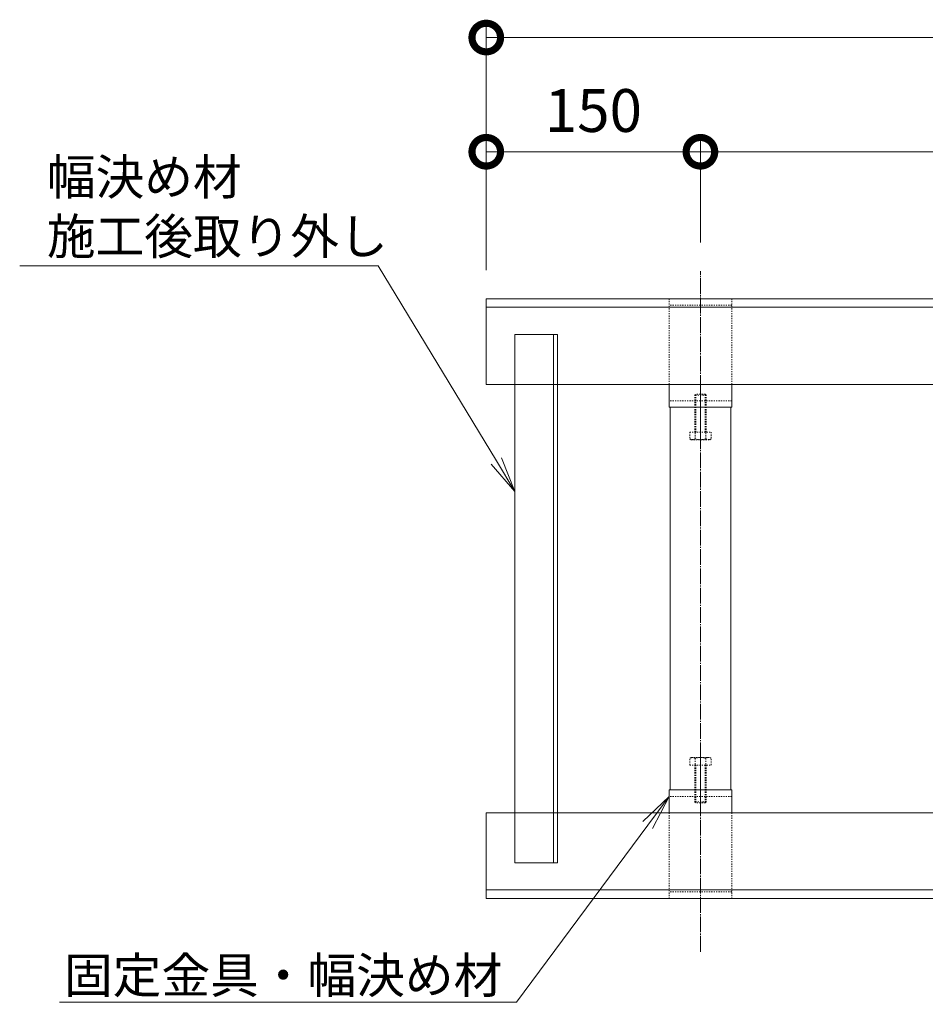
# Model space of a CAD drawing. Units: millimetres. Extents: x 1543 to 5262, y 1410 to 3077.
# Drawn here: x 3464 to 4098, y 1555 to 2244 of the extents above; entities that cross this region are included whole.
import ezdxf
from ezdxf import colors
from ezdxf.entities.mleader import LeaderData, LeaderLine
from ezdxf.math import Vec2, Vec3

# ---------------------------------------------------------------- set-up
doc = ezdxf.new("R2010")
doc.units = ezdxf.units.MM
doc.linetypes.add('中心線（長）', pattern=[13.546667, 11.006667, -0.846667, 0.846667, -0.846667])
doc.linetypes.add('点線（標準）', pattern=[1.693333, 0.846667, -0.846667])
doc.layers.get('DEFPOINTS').update_dxf_attribs({"color": 8, "lineweight": 9})
for name, color, linetype, lineweight in [('(K)固定金具', 4, 'Continuous', 9), ('(K)寸法', 7, 'Continuous', 9), ('(K)幅決め材', 2, 'Continuous', 9), ('(K)引出線', 7, 'Continuous', 9), ('(K)枠', 4, 'Continuous', 9)]:
    doc.layers.add(name, color=color, linetype=linetype, lineweight=lineweight)
doc.styles.add('(K)MSゴシック', font='MS Gothic.ttf')
doc.styles.add('文字_異尺度_H2.5', font='MS Gothic.ttf', dxfattribs={"height": 2.5})
doc.dimstyles.new('KAD-1', dxfattribs={"dimtxt": 3, "dimasz": 4, "dimexe": 1, "dimexo": 2, "dimgap": 1, "dimtad": 1, "dimdec": 1, "dimdsep": 46, "dimtxsty": '(K)MSゴシック', "dimblk": 'DOTSMALL', "dimcen": 0, "dimclrd": 7, "dimclre": 256, "dimclrt": 2, "dimadec": 0, "dimazin": 0, "dimtfac": 1, "dimtdec": 1, "dimtmove": 0, "dimatfit": 3, "dimldrblk": 'DOTSMALL', "dimfxl": 1, "dimtfill": 1, "dimlwd": -1, "dimlwe": -1, "dimarcsym": 0})

# ---------------------------------------------------------------- blocks, each defined once
blk = doc.blocks.new('_DotSmall')
at = {"color": 0, "linetype": 'ByBlock', "const_width": 0.5}
blk.add_lwpolyline([(-0.0625, 0, 1), (0.0625, 0, 1)], format="xyb", close=True, dxfattribs=at)
blk = doc.blocks.new('*D10')
at = {"layer": '(K)寸法', "transparency": 16777216}
for p, q in [((3790.31, 2068.97), (3790.31, 2161.91)), ((3940.31, 2088.26), (3940.31, 2161.91))]:
    blk.add_line(p, q, dxfattribs=at)
at = {"layer": '(K)寸法', "color": 7, "transparency": 16777216}
blk.add_line((3790.31, 2151.91), (3940.31, 2151.91), dxfattribs=at)
at = {"layer": 'DEFPOINTS', "color": 0, "transparency": 16777216}
for p in [(3940.31, 2151.91), (3940.31, 2068.26), (3790.31, 2048.97)]:
    blk.add_point(p, dxfattribs=at)
at = {"layer": '(K)寸法', "color": 7, "transparency": 16777216, "xscale": 40, "yscale": 40, "zscale": 40, "rotation": 180}
blk.add_blockref('_DotSmall', (3790.31, 2151.91), dxfattribs=at)
at = {"layer": '(K)寸法', "color": 7, "transparency": 16777216, "xscale": 40, "yscale": 40, "zscale": 40}
blk.add_blockref('_DotSmall', (3940.31, 2151.91), dxfattribs=at)
at = {"layer": '(K)寸法', "color": 2, "transparency": 16777216, "insert": (3865.31, 2176.91), "char_height": 30, "attachment_point": 5, "style": '(K)MSゴシック', "bg_fill": 3, "box_fill_scale": 1.1, "bg_fill_color": 256, "bg_fill_true_color": 13158600, "bg_fill_transparency": 0}
blk.add_mtext('150', dxfattribs=at)
blk = doc.blocks.new('*D11')
at = {"layer": '(K)寸法', "transparency": 16777216}
for p, q in [((3940.31, 2088.26), (3940.31, 2161.91)), ((4790.31, 2088.26), (4790.31, 2161.91))]:
    blk.add_line(p, q, dxfattribs=at)
at = {"layer": '(K)寸法', "color": 7, "transparency": 16777216}
blk.add_line((3940.31, 2151.91), (4790.31, 2151.91), dxfattribs=at)
at = {"layer": 'DEFPOINTS', "color": 0, "transparency": 16777216}
for p in [(4790.31, 2151.91), (3940.31, 2068.26), (4790.31, 2068.26)]:
    blk.add_point(p, dxfattribs=at)
at = {"layer": '(K)寸法', "color": 7, "transparency": 16777216, "xscale": 40, "yscale": 40, "zscale": 40, "rotation": 180}
blk.add_blockref('_DotSmall', (3940.31, 2151.91), dxfattribs=at)
at = {"layer": '(K)寸法', "color": 7, "transparency": 16777216, "xscale": 40, "yscale": 40, "zscale": 40}
blk.add_blockref('_DotSmall', (4790.31, 2151.91), dxfattribs=at)
at = {"layer": '(K)寸法', "color": 2, "transparency": 16777216, "insert": (4365.31, 2176.91), "char_height": 30, "attachment_point": 5, "style": '(K)MSゴシック', "bg_fill": 3, "box_fill_scale": 1.1, "bg_fill_color": 256, "bg_fill_true_color": 13158600, "bg_fill_transparency": 0}
blk.add_mtext('850', dxfattribs=at)
blk = doc.blocks.new('_Open')
at = {"color": 0, "linetype": 'ByBlock', "lineweight": -2}
for p, q in [((-1, 0.167), (0, 0)), ((-1, -0.167), (0, 0)), ((0, 0), (-1, 0))]:
    blk.add_line(p, q, dxfattribs=at)

msp = doc.modelspace()

# ---------------------------------------------------------------- linework, layer by layer
at = {"layer": '(K)固定金具', "color": 4, "linetype": '点線（標準）'}
for p, q in [((3962.31, 1988.97), (3962.31, 2048.97)), ((3962.31, 2044.47), (3918.31, 2044.47)), ((3962.31, 1977.47), (3918.31, 1977.47)), ((3962.31, 1700.47), (3918.31, 1700.47)), ((3918.31, 1688.97), (3918.31, 1628.97)), ((3962.31, 1688.97), (3962.31, 1628.97)), ((3962.31, 1633.47), (3918.31, 1633.47)), ((3918.31, 1628.97), (3962.31, 1628.97))]:
    msp.add_line(p, q, dxfattribs=at)
at = {"layer": '(K)固定金具', "color": 4, "linetype": 'Continuous'}
for p, q in [((3918.31, 1972.97), (3918.31, 1988.97)), ((3962.31, 1972.97), (3962.31, 1988.97)), ((3962.31, 1972.97), (3918.31, 1972.97)), ((3919.1, 1704.97), (3919.1, 1972.97)), ((3961.52, 1704.97), (3961.52, 1972.97)), ((3918.31, 1704.97), (3918.31, 1688.97)), ((3962.31, 1704.97), (3918.31, 1704.97)), ((3962.31, 1704.97), (3962.31, 1688.97))]:
    msp.add_line(p, q, dxfattribs=at)
at = {"layer": '(K)固定金具', "color": 7, "linetype": '中心線（長）'}
for p, q in [((3940.31, 1987.1), (3940.31, 1948.1)), ((3940.31, 1690.84), (3940.31, 1729.84))]:
    msp.add_line(p, q, dxfattribs=at)
at = {"layer": '(K)固定金具', "color": 2, "linetype": '点線（標準）'}
for p, q in [((3936.31, 1981.39), (3936.98, 1982.07)), ((3944.31, 1981.39), (3936.31, 1981.39)), ((3936.31, 1955.57), (3936.31, 1981.39)), ((3943.63, 1982.07), (3936.98, 1982.07)), ((3936.98, 1955.57), (3936.98, 1982.07)), ((3943.63, 1982.07), (3944.31, 1981.39)), ((3943.63, 1955.57), (3943.63, 1982.07)), ((3944.31, 1955.57), (3944.31, 1981.39)), ((3932.8, 1955.57), (3947.81, 1955.57)), ((3932.8, 1955.57), (3932.8, 1950.85)), ((3936.56, 1950.85), (3936.56, 1955.57)), ((3944.06, 1950.85), (3944.06, 1955.57)), ((3947.81, 1955.57), (3947.81, 1950.85)), ((3933.81, 1950.27), (3932.8, 1950.85)), ((3933.81, 1950.27), (3946.81, 1950.27)), ((3946.81, 1950.27), (3947.81, 1950.85)), ((3933.81, 1727.67), (3932.8, 1727.09)), ((3932.8, 1722.37), (3932.8, 1727.09)), ((3933.81, 1727.67), (3946.81, 1727.67)), ((3936.56, 1727.09), (3936.56, 1722.37)), ((3944.06, 1727.09), (3944.06, 1722.37)), ((3946.81, 1727.67), (3947.81, 1727.09)), ((3947.81, 1722.37), (3947.81, 1727.09)), ((3932.8, 1722.37), (3947.81, 1722.37)), ((3936.31, 1722.37), (3936.31, 1696.55)), ((3936.98, 1722.37), (3936.98, 1695.87)), ((3943.63, 1722.37), (3943.63, 1695.87)), ((3944.31, 1722.37), (3944.31, 1696.55)), ((3944.31, 1696.55), (3936.31, 1696.55)), ((3936.31, 1696.55), (3936.98, 1695.87)), ((3943.63, 1695.87), (3944.31, 1696.55)), ((3943.63, 1695.87), (3936.98, 1695.87))]:
    msp.add_line(p, q, dxfattribs=at)
for centre, radius, start, end in [((3935.02, 1954.69), 4.43, 240, 265.61575), ((3934.56, 1953.97), 3.7, 271.80423, 302.58003), ((3940.31, 1962.69), 12.42, 252.41205, 287.58797), ((3946.05, 1953.97), 3.7, 237.41998, 268.19579), ((3945.6, 1954.69), 4.43, 274.38426, 300.00002), ((3935.02, 1723.25), 4.43, 94.38425, 120), ((3934.56, 1723.97), 3.7, 57.41997, 88.19577), ((3940.31, 1715.25), 12.42, 72.41203, 107.58795), ((3946.05, 1723.97), 3.7, 91.80421, 122.58002), ((3945.6, 1723.25), 4.43, 59.99998, 85.61574)]:
    msp.add_arc(centre, radius, start, end, dxfattribs=at)
at = {"layer": '(K)寸法', "color": 7}
msp.add_line((5012.32, 2231.91), (3790.31, 2231.91), dxfattribs=at)
at = {"layer": '(K)幅決め材', "color": 3, "linetype": 'Continuous'}
for p, q in [((3810.31, 1653.97), (3810.31, 2023.97)), ((3810.31, 2023.97), (3840.31, 2023.97)), ((3837.31, 1653.97), (3837.31, 2023.97)), ((3840.31, 1653.97), (3840.31, 2023.97)), ((3810.31, 1653.97), (3840.31, 1653.97))]:
    msp.add_line(p, q, dxfattribs=at)
at = {"layer": '(K)枠', "color": 2, "linetype": 'Continuous'}
for p, q in [((3790.31, 1988.97), (3790.31, 2048.97)), ((5012.32, 2048.97), (3790.31, 2048.97)), ((5012.32, 2042.97), (3790.31, 2042.97)), ((3790.31, 1988.97), (5012.32, 1988.97)), ((3790.31, 1688.97), (3790.31, 1628.97)), ((3790.31, 1688.97), (5012.32, 1688.97)), ((5012.32, 1634.97), (3790.31, 1634.97)), ((5012.32, 1628.97), (3790.31, 1628.97))]:
    msp.add_line(p, q, dxfattribs=at)

# ---------------------------------------------------------------- block references
at = {"layer": '(K)寸法', "color": 7, "xscale": 40, "yscale": 40, "zscale": 40, "rotation": 180}
msp.add_blockref('_DotSmall', (3790.31, 2231.91), dxfattribs=at)

# ---------------------------------------------------------------- leaders
at = {"layer": '(K)引出線'}
ml = msp.add_multileader_mtext('Standard', dxfattribs=at)
ml.set_content('固定金具・幅決め材', color=7, style='文字_異尺度_H2.5')
ml.set_leader_properties(linetype='Continuous', lineweight=5)
ml.set_arrow_properties(name='OPEN')
ml.build(insert=Vec2(0, 0))
ml.multileader.update_dxf_attribs({"has_dogleg": 0, "text_left_attachment_type": 5, "text_right_attachment_type": 5, "arrow_head_size": 25, "scale": 10})
ctx = ml.context
ctx.base_point, ctx.scale, ctx.char_height, ctx.arrow_head_size, ctx.landing_gap_size, ctx.plane_origin = Vec3(3504.48, 1556.23), 10, 25, 25, 10, Vec3(3918.31, 1775.47)
ctx.left_attachment, ctx.right_attachment, ctx.text_align_type = 5, 5, 2
notes = []
notes.append((ctx, [(0, (1, 1, 0), (3891.53, 1556.23), (-1, 0), 80, [(0, [(3918.31, 1700.47)], 0, [])])]))
ctx.mtext.insert, ctx.mtext.alignment, ctx.mtext.flow_direction = Vec3(3801.53, 1587.62), 3, 5
for ctx, leaders in notes:
    for number, flags, end, landing, length, lines in leaders:
        leader = LeaderData()
        leader.index, (leader.has_last_leader_line, leader.has_dogleg_vector, leader.attachment_direction) = number, flags
        leader.last_leader_point, leader.dogleg_vector, leader.dogleg_length = Vec3(end), Vec3(landing), length
        for number, points, colour, breaks in lines:
            line = LeaderLine()
            line.index, line.vertices, line.color, line.breaks = number, Vec3.list(points), colors.encode_raw_color(colour), breaks
            leader.lines.append(line)
        ctx.leaders.append(leader)

# ---------------------------------------------------------------- next in the draw order: dimensions: what is measured, and where the dimension line sits
at = {"layer": '(K)寸法'}
dim = msp.add_linear_dim(base=(3940.31, 2151.91), p1=(3790.31, 2048.97), p2=(3940.31, 2068.26), dimstyle='KAD-1', dxfattribs=at)
dim.commit()
dim.dimension.update_dxf_attribs({"geometry": '*D10', "text_midpoint": (3865.31, 2176.91)})

# ---------------------------------------------------------------- next in the draw order: linework, layer by layer
at = {"layer": '(K)固定金具', "color": 4, "linetype": '点線（標準）'}
for p, q in [((3918.31, 2048.97), (3962.31, 2048.97)), ((3918.31, 1988.97), (3918.31, 2048.97))]:
    msp.add_line(p, q, dxfattribs=at)
at = {"layer": '(K)寸法'}
msp.add_line((3790.31, 2068.97), (3790.31, 2241.91), dxfattribs=at)

# ---------------------------------------------------------------- next in the draw order: dimensions: what is measured, and where the dimension line sits
dim = msp.add_linear_dim(base=(4790.31, 2151.91), p1=(3940.31, 2068.26), p2=(4790.31, 2068.26), dimstyle='KAD-1', dxfattribs=at)
dim.commit()
dim.dimension.update_dxf_attribs({"geometry": '*D11', "text_midpoint": (4365.31, 2176.91)})

# ---------------------------------------------------------------- next in the draw order: leaders
at = {"layer": '(K)引出線'}
ml = msp.add_multileader_mtext('Standard', dxfattribs=at)
ml.set_content('幅決め材\\P施工後取り外し', color=7, style='文字_異尺度_H2.5')
ml.set_leader_properties(linetype='Continuous', lineweight=5)
ml.set_arrow_properties(name='OPEN')
ml.build(insert=Vec2(0, 0))
ml.multileader.update_dxf_attribs({"has_dogleg": 0, "text_left_attachment_type": 5, "text_right_attachment_type": 5, "arrow_head_size": 25, "scale": 10})
ctx = ml.context
ctx.base_point, ctx.scale, ctx.char_height, ctx.arrow_head_size, ctx.landing_gap_size, ctx.plane_origin = Vec3(3472.55, 2072.1), 10, 25, 25, 10, Vec3(3810.31, 1838.97)
ctx.left_attachment, ctx.right_attachment = 5, 5
notes = []
notes.append((ctx, [(1, (1, 1, 0), (3794.63, 2072.1), (-1, 0), 80, [(0, [(3810.31, 1913.97)], 0, [])])]))
ctx.mtext.insert, ctx.mtext.flow_direction = Vec3(3482.55, 2146.81), 5
for ctx, leaders in notes:
    for number, flags, end, landing, length, lines in leaders:
        leader = LeaderData()
        leader.index, (leader.has_last_leader_line, leader.has_dogleg_vector, leader.attachment_direction) = number, flags
        leader.last_leader_point, leader.dogleg_vector, leader.dogleg_length = Vec3(end), Vec3(landing), length
        for number, points, colour, breaks in lines:
            line = LeaderLine()
            line.index, line.vertices, line.color, line.breaks = number, Vec3.list(points), colors.encode_raw_color(colour), breaks
            leader.lines.append(line)
        ctx.leaders.append(leader)

# ---------------------------------------------------------------- next in the draw order: linework, layer by layer
at = {"layer": '(K)固定金具', "color": 7, "linetype": '中心線（長）'}
msp.add_line((3940.31, 1591.68), (3940.31, 2068.26), dxfattribs=at)

doc.saveas('drawing.dxf')
